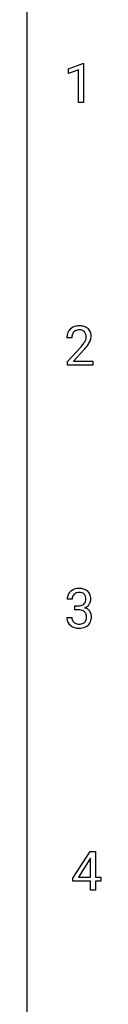
# Model space of a CAD drawing. Extents: x 3 to 27, y -3 to 116.
# Drawn here: x 3 to 5, y 57 to 87 of the extents above; entities that cross this region are included whole.
import ezdxf

# ---------------------------------------------------------------- set-up
doc = ezdxf.new("R2010")
doc.units = 0
doc.layers.add('DEFAULT_255_1_234', color=255, linetype='CONTINUOUS')
doc.layers.add('DEFAULT_255_2_778', color=255, linetype='CONTINUOUS')

msp = doc.modelspace()

# ---------------------------------------------------------------- linework, layer by layer
at = {"layer": 'DEFAULT_255_1_234'}
for p, q in [((4.03, 85.031), (4.456, 85.19)), ((4.456, 85.19), (4.479, 85.19)), ((4.479, 85.19), (4.479, 84.015)), ((4.03, 84.896), (4.03, 85.031)), ((4.33, 85.006), (4.03, 84.896)), ((4.33, 84.015), (4.33, 85.006)), ((4.479, 84.015), (4.33, 84.015)), ((4.125, 76.903), (3.977, 76.903)), ((3.999, 76.185), (4.404, 76.634)), ((4.492, 76.539), (4.178, 76.199)), ((3.999, 76.078), (3.999, 76.185)), ((4.766, 76.078), (3.999, 76.078)), ((4.178, 76.199), (4.766, 76.199)), ((4.766, 76.199), (4.766, 76.078)), ((4.137, 69.003), (3.988, 69.003)), ((4.215, 68.676), (4.215, 68.797)), ((4.215, 68.797), (4.327, 68.797)), ((4.327, 68.676), (4.215, 68.676)), ((3.978, 68.449), (4.127, 68.449)), ((4.156, 60.562), (4.68, 61.372)), ((4.68, 61.372), (4.838, 61.372)), ((4.838, 61.372), (4.838, 60.596)), ((4.671, 61.137), (4.325, 60.596)), ((4.689, 61.169), (4.671, 61.137)), ((4.689, 60.596), (4.689, 61.169)), ((4.156, 60.474), (4.156, 60.562)), ((4.689, 60.474), (4.156, 60.474)), ((4.325, 60.596), (4.689, 60.596)), ((4.689, 60.203), (4.689, 60.474)), ((4.838, 60.596), (5, 60.596)), ((5, 60.474), (4.838, 60.474)), ((4.838, 60.474), (4.838, 60.203)), ((5, 60.596), (5, 60.474)), ((4.838, 60.203), (4.689, 60.203))]:
    msp.add_line(p, q, dxfattribs=at)
for centre, radius, start, end in [((4.303, 76.929), 0.324, 133.4541, 162.947), ((4.321, 76.91), 0.35, 100.7869, 133.4384), ((4.332, 76.932), 0.207, 102.1739, 129.2062), ((4.356, 76.755), 0.508, 89.6605, 101.3704), ((4.357, 76.829), 0.313, 89.5461, 102.5419), ((4.363, 76.761), 0.502, 78.2171, 90.413), ((4.36, 76.882), 0.259, 82.1602, 90.1506), ((4.373, 76.956), 0.184, 43.4415, 83.1661), ((4.398, 76.923), 0.336, 55.9268, 78.4889), ((4.418, 76.957), 0.297, 47.9292, 55.4054), ((4.428, 76.968), 0.283, 4.3348, 48.0561), ((4.384, 76.907), 0.407, 163.2879, 180.5582), ((4.524, 76.903), 0.398, 178.4382, 180.0084), ((4.437, 76.908), 0.312, 165.9093, 178.8684), ((4.337, 76.935), 0.208, 136.1757, 166.3675), ((4.324, 76.944), 0.192, 129.7279, 135.7542), ((4.365, 76.948), 0.195, 16.1715, 43.5284), ((4.18, 76.987), 0.395, 328.8299, 331.7899), ((4.28, 76.935), 0.282, 331.4255, 352.9365), ((4.315, 76.935), 0.248, 359.4866, 15.934), ((4.294, 76.932), 0.269, 353.2249, 0.0169), ((4.09, 77.061), 0.641, 326.9135, 338.3505), ((4.361, 76.956), 0.35, 337.8914, 358.9968), ((4.318, 76.951), 0.393, 359.9252, 5.5968), ((3.055, 77.827), 1.801, 318.5132, 320.7828), ((3.584, 77.397), 1.119, 320.7373, 323.9737), ((3.976, 77.113), 0.635, 323.8962, 328.6421), ((3.308, 77.633), 1.611, 317.2587, 319.9046), ((3.691, 77.316), 1.115, 319.6473, 327.0958), ((4.298, 69.007), 0.31, 155.3484, 180.7485), ((4.293, 69.004), 0.307, 131.5745, 154.4798), ((4.325, 68.973), 0.352, 96.9875, 131.9691), ((4.321, 69.016), 0.183, 133.8349, 173.5344), ((4.326, 69.01), 0.191, 103.2932, 133.5619), ((4.347, 68.848), 0.478, 89.8596, 97.7825), ((4.346, 68.931), 0.273, 89.5325, 103.5319), ((4.351, 68.822), 0.504, 78.3655, 90.4132), ((4.352, 68.903), 0.301, 76.1117, 90.7026), ((4.39, 69.042), 0.157, 13.9577, 77.6713), ((4.387, 68.988), 0.334, 56.6229, 78.6387), ((4.256, 69.002), 0.297, 359.1805, 15.0453), ((4.409, 69.025), 0.291, 47.0254, 56.0854), ((4.411, 69.029), 0.287, 10.9208, 46.7778), ((4.274, 68.998), 0.427, 359.6364, 11.6087), ((4.393, 69.004), 0.257, 172.5097, 180.1367), ((4.324, 69.137), 0.339, 270.492, 281.8952), ((4.348, 69.026), 0.226, 281.6692, 301.2943), ((4.365, 68.995), 0.191, 301.7833, 311.7545), ((4.374, 68.985), 0.177, 311.7324, 354.2802), ((4.408, 69.016), 0.297, 292.9802, 325.2392), ((4.302, 68.998), 0.251, 353.0938, 0.1181), ((4.393, 69.027), 0.315, 325.2334, 332.8746), ((4.458, 68.996), 0.243, 332.355, 359.7179), ((4.322, 68.221), 0.456, 84.0193, 89.3331), ((4.338, 68.357), 0.319, 71.901, 84.3554), ((4.374, 68.463), 0.207, 49.5089, 72.1836), ((4.392, 68.488), 0.176, 12.9498, 48.7551), ((4.381, 69.07), 0.357, 292.5402, 293.6925), ((4.42, 68.424), 0.331, 57.6435, 72.8625), ((4.305, 68.466), 0.265, 359.5048, 13.424), ((4.203, 68.463), 0.367, 357.4749, 0.0231), ((4.455, 68.482), 0.263, 36.7249, 57.4698), ((4.454, 68.483), 0.263, 8.0545, 36.3561), ((4.33, 68.463), 0.389, 343.983, 0.5572), ((4.368, 68.468), 0.351, 359.8321, 8.587), ((4.374, 68.449), 0.396, 179.9755, 183.2323), ((4.27, 68.436), 0.291, 181.8183, 229.6455), ((4.311, 68.482), 0.354, 229.4223, 256.8556), ((4.356, 68.447), 0.229, 179.4465, 196.2869), ((4.308, 68.433), 0.179, 196.5661, 227.7059), ((4.324, 68.452), 0.203, 227.7652, 257.8763), ((4.346, 68.546), 0.3, 257.4584, 270.4266), ((4.351, 68.575), 0.329, 269.5962, 280.8789), ((4.374, 68.46), 0.212, 280.6346, 299.8596), ((4.381, 68.481), 0.354, 279.783, 311.6256), ((4.393, 68.424), 0.171, 300.3576, 314.5518), ((4.385, 68.43), 0.182, 315.0728, 345.0431), ((4.292, 68.457), 0.278, 344.5987, 357.927), ((4.419, 68.438), 0.297, 311.636, 343.7652), ((4.345, 68.621), 0.496, 256.6829, 270.4412), ((4.351, 68.625), 0.5, 269.7286, 280.3856)]:
    msp.add_arc(centre, radius, start, end, dxfattribs=at)
at = {"layer": 'DEFAULT_255_2_778'}
msp.add_line((2.779, -1.984), (2.779, 115.491), dxfattribs=at)

doc.saveas('drawing.dxf')
